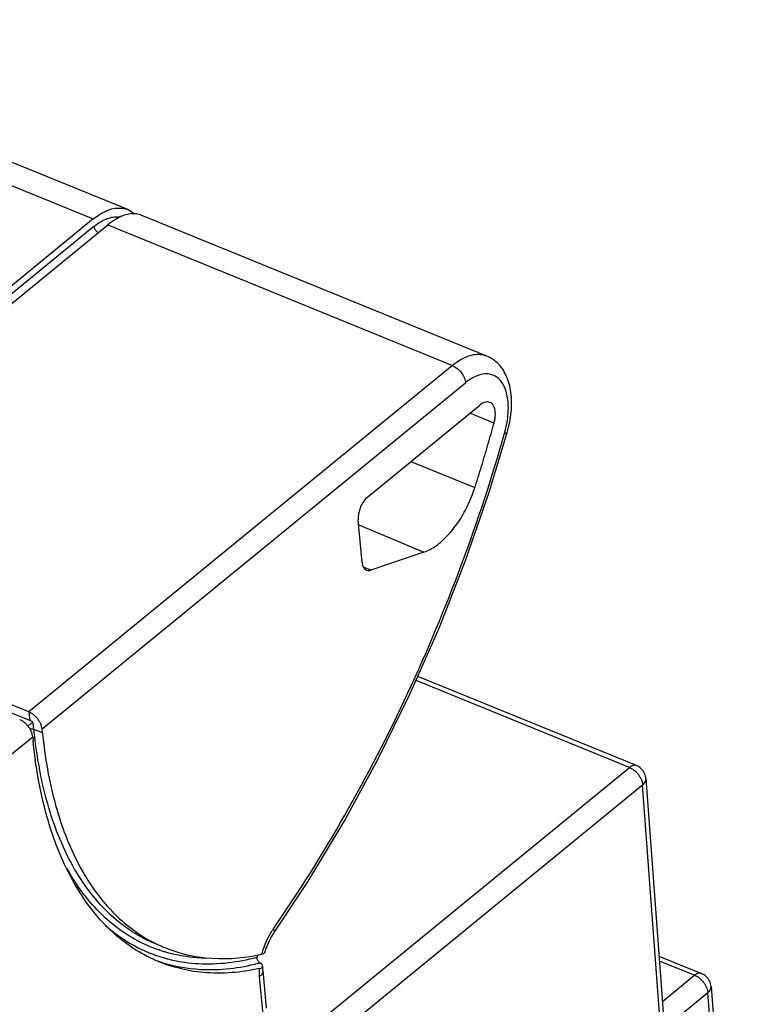
# Model space of a CAD drawing. Units: millimetres. Extents: x 0 to 420, y 0 to 297.
# Drawn here: x 140 to 152, y 92 to 108 of the extents above; entities that cross this region are included whole.
import ezdxf

# ---------------------------------------------------------------- set-up
doc = ezdxf.new("R2010")
doc.units = ezdxf.units.MM
doc.header["$LTSCALE"] = 23.1
doc.layers.add('32101_0100_DXF_CONTINUOUS_LINE', color=7, linetype='CONTINUOUS')
doc.layers.add('32135_0100_DXF_CONTINUOUS_LINE', color=7, linetype='CONTINUOUS')

msp = doc.modelspace()

# ---------------------------------------------------------------- linework, layer by layer
at = {"layer": '32101_0100_DXF_CONTINUOUS_LINE', "linetype": 'CONTINUOUS'}
for p, q in [((149.74596, 95.76075), (146.2586, 97.18365)), ((141.13678, 88.72291), (149.74596, 95.76075))]:
    msp.add_line(p, q, dxfattribs=at)
at = {"layer": '32101_0100_DXF_CONTINUOUS_LINE', "color": 7, "linetype": 'CONTINUOUS'}
for p, q in [((149.85834, 95.79151), (146.28723, 97.24858)), ((150.01322, 95.57845), (150.30067, 91.68694)), ((150.22719, 92.68172), (150.92427, 92.39731)), ((151.07914, 92.18428), (151.80154, 82.42208))]:
    msp.add_line(p, q, dxfattribs=at)
at = {"layer": '32101_0100_DXF_CONTINUOUS_LINE', "color": 9, "linetype": 'CONTINUOUS'}
for p, q in [((141.35253, 88.44145), (149.96036, 95.47819)), ((150.2575, 91.45552), (149.96036, 95.47819)), ((150.23303, 92.60273), (150.81188, 92.36655)), ((150.81188, 92.36655), (150.28244, 91.93374)), ((150.2575, 91.45552), (151.02628, 92.08399)), ((151.7554, 82.23105), (151.02628, 92.08399))]:
    msp.add_line(p, q, dxfattribs=at)
at = {"layer": '32101_0100_DXF_CONTINUOUS_LINE', "color": 7, "linetype": 'CONTINUOUS'}
for points, knots in [([(149.85839, 95.79145), (149.84293, 95.79754), (149.79932, 95.79819), (149.7642, 95.77567), (149.74596, 95.76075)], [0, 0, 0, 0, 0.41376751, 1, 1, 1, 1]), ([(150.01322, 95.57845), (150.01109, 95.60724), (149.99601, 95.66695), (149.94224, 95.74384), (149.88807, 95.77931), (149.85881, 95.79132)], [0, 0, 0, 0, 0.31456742, 0.65541002, 1, 1, 1, 1]), ([(151.07913, 92.18443), (151.07686, 92.21478), (151.06075, 92.27594), (151.00543, 92.35185), (150.9523, 92.38587), (150.92427, 92.39731)], [0, 0, 0, 0, 0.33113351, 0.67045407, 1, 1, 1, 1]), ([(151.02628, 92.08399), (151.04406, 92.0983), (151.07155, 92.12793), (151.08005, 92.16812), (151.07907, 92.18417)], [0, 0, 0, 0, 0.58825657, 1, 1, 1, 1])]:
    msp.add_open_spline(points, degree=3, knots=knots, dxfattribs=at)
at = {"layer": '32101_0100_DXF_CONTINUOUS_LINE', "color": 9, "linetype": 'CONTINUOUS'}
for points in [[(149.74596, 95.76075), (149.77406, 95.74929), (149.80018, 95.73286), (149.82388, 95.71367)], [(149.95353, 95.51845), (149.9569, 95.50521), (149.95926, 95.49175), (149.96036, 95.47819)], [(150.81188, 92.36655), (150.83958, 92.35525), (150.86535, 92.33912), (150.88879, 92.32029)], [(151.01931, 92.12482), (151.02275, 92.11139), (151.02517, 92.09774), (151.02628, 92.08399)]]:
    msp.add_open_spline(points, degree=3, dxfattribs=at)
for points, knots in [([(149.82388, 95.71367), (149.84908, 95.69327), (149.88293, 95.65784), (149.91004, 95.61729), (149.91825, 95.60312)], [0, 0, 0, 0, 0.66377682, 1, 1, 1, 1]), ([(149.91825, 95.60312), (149.92618, 95.58943), (149.93987, 95.56198), (149.94988, 95.53279), (149.95353, 95.51845)], [0, 0, 0, 0, 0.5172314, 1, 1, 1, 1]), ([(149.96036, 95.47819), (149.97858, 95.49286), (150.00611, 95.52268), (150.01403, 95.56292), (150.01308, 95.57843)], [0, 0, 0, 0, 0.60312443, 1, 1, 1, 1]), ([(150.92426, 92.3973), (150.90828, 92.40368), (150.86459, 92.40354), (150.82966, 92.38108), (150.81188, 92.36655)], [0, 0, 0, 0, 0.42893917, 1, 1, 1, 1]), ([(150.88879, 92.32029), (150.91424, 92.29983), (150.94829, 92.26434), (150.97557, 92.2237), (150.98378, 92.2096)], [0, 0, 0, 0, 0.66627657, 1, 1, 1, 1]), ([(150.98378, 92.2096), (150.99171, 92.19597), (151.00549, 92.1685), (151.0156, 92.13926), (151.01931, 92.12482)], [0, 0, 0, 0, 0.51460791, 1, 1, 1, 1])]:
    msp.add_open_spline(points, degree=3, knots=knots, dxfattribs=at)
at = {"layer": '32135_0100_DXF_CONTINUOUS_LINE', "color": 7, "linetype": 'CONTINUOUS'}
for p, q in [((141.54939, 104.87132), (105.10872, 119.73966)), ((140.98506, 104.71851), (139.23225, 103.28562)), ((147.41761, 102.47699), (141.78006, 104.7772)), ((134.30073, 98.9655), (141.22064, 104.62239)), ((145.47004, 100.18315), (147.3006, 101.67959)), ((147.45409, 100.25666), (147.7497, 101.23333)), ((147.7496, 101.23335), (147.74962, 101.23341)), ((147.06821, 99.14041), (147.45409, 100.25666)), ((145.37831, 99.10811), (145.3151, 99.80773)), ((146.38693, 99.27743), (145.5181, 98.98356)), ((139.9341, 96.667), (134.30073, 98.9655)), ((139.94665, 96.5265), (134.31209, 98.82549)), ((139.9341, 96.66695), (139.94665, 96.5265)), ((139.99716, 96.50632), (139.94665, 96.5265)), ((140.15534, 96.32696), (140.14927, 96.38914)), ((139.99553, 96.26345), (140.00159, 96.20127)), ((143.78972, 92.74152), (143.81193, 92.81078)), ((143.81193, 92.81078), (143.84722, 92.8982)), ((143.75285, 92.49988), (143.75308, 92.51512)), ((143.75504, 92.44636), (143.81092, 91.82822))]:
    msp.add_line(p, q, dxfattribs=at)
at = {"layer": '32135_0100_DXF_CONTINUOUS_LINE', "color": 9, "linetype": 'CONTINUOUS'}
for p, q in [((104.54932, 119.58484), (140.98506, 104.71851)), ((140.99692, 104.59696), (139.24411, 103.16407)), ((141.22073, 104.62239), (146.85372, 102.32397)), ((146.85372, 102.32397), (139.93385, 96.6671)), ((140.14927, 96.38914), (147.06784, 102.04494)), ((147.53339, 101.38469), (147.13667, 101.54558)), ((146.17175, 100.75678), (147.21908, 100.33112)), ((145.32273, 99.72326), (146.38693, 99.27743)), ((145.5181, 98.98356), (145.39861, 99.03362)), ((140.15534, 96.32696), (140.0164, 96.38249)), ((112.45357, 73.74842), (139.99553, 96.26345)), ((143.75823, 91.72577), (143.7022, 92.34551))]:
    msp.add_line(p, q, dxfattribs=at)
at = {"layer": '32135_0100_DXF_CONTINUOUS_LINE', "color": 7, "linetype": 'CONTINUOUS'}
for points in [[(143.94001, 93.06388), (144.48863, 93.89343), (145.08164, 94.87743), (145.6392, 95.90024), (146.15812, 96.9558), (146.63537, 98.03797), (147.06821, 99.14041)], [(143.84722, 92.8982), (143.88829, 92.98017), (143.93331, 93.05404), (143.94001, 93.06387)], [(143.75503, 92.44645), (143.75412, 92.45806), (143.75285, 92.49988)]]:
    msp.add_lwpolyline(points, dxfattribs=at)
for points in [[(141.09154, 104.79531), (141.12446, 104.81587), (141.15871, 104.83431), (141.19435, 104.84995)], [(140.98506, 104.71851), (141.01889, 104.74616), (141.05436, 104.77209), (141.09154, 104.79531)], [(141.34668, 104.71149), (141.30232, 104.68519), (141.2604, 104.6549), (141.22064, 104.62239)], [(141.46806, 104.76986), (141.42563, 104.7542), (141.38524, 104.73436), (141.34668, 104.71149)], [(141.56829, 104.79723), (141.53419, 104.79137), (141.50053, 104.78184), (141.46806, 104.76986)], [(147.74962, 101.23341), (147.76513, 101.28825), (147.7784, 101.3438), (147.78912, 101.39986)], [(139.82322, 96.52266), (139.81036, 96.53064), (139.79695, 96.53766), (139.78303, 96.54345)], [(139.86056, 96.49579), (139.84871, 96.50553), (139.83625, 96.51459), (139.82322, 96.52266)], [(139.89611, 96.46262), (139.88496, 96.47438), (139.87311, 96.48547), (139.86056, 96.49579)], [(139.9168, 96.43903), (139.91021, 96.44715), (139.90331, 96.45502), (139.89611, 96.46262)], [(140.02831, 96.26813), (140.02405, 96.30621), (140.02006, 96.34432), (140.01634, 96.38244)], [(140.0355, 96.20612), (140.03302, 96.22678), (140.03062, 96.24745), (140.02831, 96.26813)], [(141.99019, 92.89229), (141.99346, 92.89066), (141.99674, 92.88904), (142.00002, 92.88742)], [(142.00002, 92.88742), (142.05756, 92.85908), (142.11631, 92.83314), (142.17603, 92.80962)], [(141.90148, 92.65761), (141.88925, 92.66365), (141.87707, 92.66979), (141.86494, 92.67604)], [(141.95048, 92.6341), (141.93406, 92.64175), (141.91772, 92.64959), (141.90148, 92.65761)], [(142.03697, 92.5959), (142.00789, 92.60806), (141.97905, 92.6208), (141.95048, 92.6341)], [(143.65677, 92.69368), (143.66559, 92.69536), (143.6744, 92.69706), (143.6832, 92.69881)], [(143.6625, 92.67729), (143.66193, 92.67235), (143.6614, 92.66741), (143.66091, 92.66247)], [(143.6832, 92.69881), (143.68561, 92.69928), (143.68802, 92.69976), (143.69042, 92.70024)], [(143.69042, 92.70024), (143.70685, 92.70353), (143.72324, 92.70694), (143.7396, 92.71047)], [(143.74618, 92.71189), (143.74394, 92.7114), (143.74173, 92.71093), (143.7396, 92.71047)], [(143.67976, 92.56228), (143.68938, 92.56471), (143.69899, 92.56717), (143.70859, 92.56968)], [(143.70079, 92.4766), (143.71736, 92.4802), (143.73815, 92.48433), (143.74678, 92.4983)], [(143.73477, 92.55153), (143.72691, 92.5585), (143.71736, 92.56409), (143.70867, 92.56961)], [(143.74876, 92.53238), (143.74588, 92.53998), (143.74083, 92.54617), (143.73477, 92.55153)], [(143.74678, 92.4983), (143.74975, 92.50309), (143.75128, 92.50904), (143.75152, 92.51517)], [(143.75152, 92.51517), (143.75174, 92.52103), (143.75079, 92.52705), (143.74876, 92.53238)]]:
    msp.add_open_spline(points, degree=3, dxfattribs=at)
for points, knots in [([(141.19435, 104.84995), (141.25495, 104.87653), (141.37376, 104.91051), (141.49807, 104.89205), (141.54954, 104.87122)], [0, 0, 0, 0, 0.54365857, 1, 1, 1, 1]), ([(141.54954, 104.87122), (141.55392, 104.86945), (141.59385, 104.85232), (141.63022, 104.82754), (141.65909, 104.80143)], [0, 0, 0, 0, 0.10890716, 1, 1, 1, 1]), ([(141.77961, 104.7764), (141.7519, 104.7878), (141.68191, 104.80725), (141.60983, 104.80437), (141.56829, 104.79723)], [0, 0, 0, 0, 0.41474582, 1, 1, 1, 1]), ([(147.41724, 102.47624), (147.38377, 102.48984), (147.27337, 102.51769), (147.06709, 102.47443), (146.92486, 102.38211), (146.85384, 102.32407)], [0, 0, 0, 0, 0.17554978, 0.54760049, 1, 1, 1, 1]), ([(147.78912, 101.39986), (147.79963, 101.45478), (147.82308, 101.61602), (147.82359, 101.87513), (147.75312, 102.15187), (147.61396, 102.3623), (147.48449, 102.44953), (147.41753, 102.47681)], [0, 0, 0, 0, 0.13645695, 0.39708922, 0.62855263, 0.82431354, 1, 1, 1, 1]), ([(146.85372, 102.32397), (146.88066, 102.31298), (146.93282, 102.28066), (146.99806, 102.21408), (147.04698, 102.13429), (147.06495, 102.07419), (147.06781, 102.04491)], [0, 0, 0, 0, 0.23864671, 0.49548845, 0.75868312, 1, 1, 1, 1]), ([(147.46367, 101.72407), (147.44304, 101.7317), (147.38036, 101.73544), (147.32871, 101.70257), (147.3006, 101.67959)], [0, 0, 0, 0, 0.37581251, 1, 1, 1, 1]), ([(147.53339, 101.38469), (147.54632, 101.43151), (147.56023, 101.51928), (147.54737, 101.63836), (147.50178, 101.70698), (147.46879, 101.72218), (147.46367, 101.72407)], [0, 0, 0, 0, 0.39198388, 0.70766338, 0.95623167, 1, 1, 1, 1]), ([(147.21908, 100.33112), (147.25648, 100.44779), (147.32962, 100.68132), (147.43441, 101.03254), (147.50097, 101.26728), (147.53339, 101.38469)], [0, 0, 0, 0, 0.33428821, 0.6676646, 1, 1, 1, 1]), ([(145.47004, 100.18315), (145.44511, 100.16277), (145.39987, 100.11079), (145.34945, 100.01771), (145.31767, 99.91443), (145.31201, 99.84194), (145.3151, 99.80773)], [0, 0, 0, 0, 0.23063104, 0.4866059, 0.75389303, 1, 1, 1, 1]), ([(146.38693, 99.27743), (146.45644, 99.30094), (146.59549, 99.37743), (146.78298, 99.54579), (146.95684, 99.76729), (147.10801, 100.033), (147.18633, 100.22896), (147.21908, 100.33112)], [0, 0, 0, 0, 0.15918178, 0.33882476, 0.54392273, 0.76727349, 1, 1, 1, 1]), ([(145.37831, 99.10811), (145.38083, 99.08015), (145.3911, 99.03049), (145.42815, 98.99196), (145.44763, 98.9837)], [0, 0, 0, 0, 0.57088816, 1, 1, 1, 1]), ([(145.44763, 98.9837), (145.44845, 98.98335), (145.47035, 98.97451), (145.49663, 98.9763), (145.5181, 98.98356)], [0, 0, 0, 0, 0.03788285, 1, 1, 1, 1]), ([(140.14927, 96.38914), (140.14775, 96.40477), (140.14102, 96.43717), (140.12234, 96.48479), (140.09547, 96.53152), (140.06167, 96.57517), (140.02257, 96.61362), (139.98002, 96.64501), (139.94943, 96.66082), (139.9341, 96.66695)], [0, 0, 0, 0, 0.12859829, 0.26904302, 0.41728515, 0.56847973, 0.71971464, 0.86487921, 1, 1, 1, 1]), ([(139.91612, 96.43704), (139.91993, 96.43998), (139.93215, 96.4492), (139.95251, 96.46475), (139.97539, 96.48509), (139.99013, 96.49881), (139.9968, 96.50602)], [0, 0, 0, 0, 0.13588516, 0.4322127, 0.72269445, 1, 1, 1, 1]), ([(140.0164, 96.38249), (140.01318, 96.39635), (140.00744, 96.42352), (140.0061, 96.46544), (140.00037, 96.49253), (139.99716, 96.50632)], [0, 0, 0, 0, 0.34020064, 0.66152569, 1, 1, 1, 1]), ([(139.95344, 96.38593), (139.9456, 96.39951), (139.9337, 96.41749), (139.92049, 96.43449), (139.9168, 96.43903)], [0, 0, 0, 0, 0.72832493, 1, 1, 1, 1]), ([(140.0164, 96.38249), (140.00541, 96.38679), (139.98388, 96.39026), (139.96257, 96.38836), (139.95326, 96.38642)], [0, 0, 0, 0, 0.55472438, 1, 1, 1, 1]), ([(139.99553, 96.26345), (139.9928, 96.29138), (139.98058, 96.33377), (139.96109, 96.37268), (139.95344, 96.38593)], [0, 0, 0, 0, 0.64760722, 1, 1, 1, 1]), ([(140.15534, 96.32694), (140.19418, 95.92887), (140.3214, 95.18263), (140.6996, 94.17992), (141.24658, 93.38809), (141.73298, 93.02049), (141.99019, 92.89229)], [0, 0, 0, 0, 0.29626379, 0.55757669, 0.78798987, 1, 1, 1, 1]), ([(141.86494, 92.67604), (141.62988, 92.79712), (141.14892, 93.15368), (140.5809, 93.9477), (140.17699, 94.99931), (140.04218, 95.78517), (140.00159, 96.20129)], [0, 0, 0, 0, 0.19071166, 0.42586696, 0.69721678, 1, 1, 1, 1]), ([(141.98596, 92.88554), (141.97789, 92.88895), (141.6993, 93.00873), (141.17485, 93.37013), (140.58969, 94.17195), (140.21109, 95.14744), (140.07754, 95.85535), (140.0355, 96.20612)], [0, 0, 0, 0, 0.00651425, 0.22540879, 0.46486859, 0.73653073, 1, 1, 1, 1]), ([(142.17603, 92.80962), (142.384, 92.72769), (142.87744, 92.60955), (143.38424, 92.64202), (143.65677, 92.69368)], [0, 0, 0, 0, 0.44551488, 1, 1, 1, 1]), ([(143.67122, 92.61031), (143.66783, 92.61643), (143.66035, 92.63325), (143.65768, 92.65204), (143.65879, 92.66332)], [0, 0, 0, 0, 0.38189403, 1, 1, 1, 1]), ([(143.78829, 92.74177), (143.78764, 92.73802), (143.78165, 92.72072), (143.76097, 92.71514), (143.74618, 92.71189)], [0, 0, 0, 0, 0.20468232, 1, 1, 1, 1]), ([(143.70079, 92.47659), (143.40148, 92.41147), (142.83081, 92.36212), (142.27426, 92.49664), (142.03697, 92.5959)], [0, 0, 0, 0, 0.54458475, 1, 1, 1, 1]), ([(142.03832, 92.60086), (142.2651, 92.52194), (142.81717, 92.41692), (143.37553, 92.48543), (143.67976, 92.56228)], [0, 0, 0, 0, 0.43255417, 1, 1, 1, 1]), ([(143.70859, 92.56968), (143.69864, 92.57546), (143.685, 92.58879), (143.67462, 92.60417), (143.67122, 92.61031)], [0, 0, 0, 0, 0.62094318, 1, 1, 1, 1])]:
    msp.add_open_spline(points, degree=3, knots=knots, dxfattribs=at)
at = {"layer": '32135_0100_DXF_CONTINUOUS_LINE', "color": 9, "linetype": 'CONTINUOUS'}
for points in [[(140.99692, 104.59696), (141.05199, 104.64198), (141.11187, 104.68201), (141.17741, 104.71105)], [(147.71065, 101.24255), (147.72183, 101.28412), (147.73158, 101.32612), (147.73967, 101.36845)], [(147.70529, 101.22301), (147.70711, 101.22952), (147.7089, 101.23603), (147.71065, 101.24255)], [(141.1845, 93.17867), (141.37992, 93.00772), (141.60011, 92.86421), (141.83772, 92.76036)], [(143.90374, 93.08727), (143.9124, 93.1009), (143.92131, 93.11436), (143.93047, 93.12762)], [(143.81831, 92.92956), (143.84324, 92.98405), (143.87176, 93.03689), (143.90374, 93.08727)], [(142.01414, 92.79433), (141.99662, 92.80067), (141.97918, 92.80723), (141.96183, 92.81398)], [(142.09387, 92.76702), (142.06713, 92.77566), (142.04055, 92.78476), (142.01414, 92.79433)], [(143.78776, 92.85742), (143.79725, 92.88174), (143.80744, 92.90581), (143.81831, 92.92956)], [(141.83772, 92.76036), (141.86569, 92.74814), (141.89391, 92.73646), (141.92234, 92.72533)], [(141.92234, 92.72533), (141.94052, 92.71822), (141.95879, 92.71133), (141.97714, 92.70466)], [(141.97714, 92.70466), (141.97928, 92.70388), (141.98142, 92.70311), (141.98357, 92.70234)], [(141.98357, 92.70234), (142.03039, 92.68548), (142.07775, 92.67007), (142.12555, 92.65611)], [(142.15586, 92.74792), (142.13511, 92.75401), (142.11444, 92.76038), (142.09387, 92.76702)], [(142.12555, 92.65611), (142.16938, 92.64331), (142.21357, 92.63172), (142.25806, 92.62134)], [(142.28776, 92.71316), (142.24348, 92.72353), (142.19948, 92.73512), (142.15586, 92.74792)], [(143.69967, 92.45361), (143.69995, 92.46127), (143.70033, 92.46894), (143.70079, 92.47659)], [(143.75501, 92.4465), (143.75552, 92.44095), (143.75548, 92.43535), (143.75491, 92.42981)]]:
    msp.add_open_spline(points, degree=3, dxfattribs=at)
for points, knots in [([(141.17741, 104.71105), (141.18798, 104.71573), (141.26211, 104.74614), (141.34347, 104.76169), (141.41117, 104.75269)], [0, 0, 0, 0, 0.14460256, 1, 1, 1, 1]), ([(140.99692, 104.59696), (140.99839, 104.58193), (141.00944, 104.55072), (141.03503, 104.51701), (141.05627, 104.4999), (141.06456, 104.49466)], [0, 0, 0, 0, 0.36030188, 0.76729757, 1, 1, 1, 1]), ([(147.73967, 101.36845), (147.74853, 101.41477), (147.76824, 101.54872), (147.76969, 101.75922), (147.71627, 101.97805), (147.60215, 102.13784), (147.42938, 102.20544), (147.23805, 102.16509), (147.12477, 102.091), (147.06784, 102.04494)], [0, 0, 0, 0, 0.10299708, 0.29532382, 0.45697874, 0.58895248, 0.70798157, 0.83984029, 1, 1, 1, 1]), ([(143.93047, 93.12762), (144.34475, 93.72737), (145.13, 94.98248), (146.15577, 96.97202), (147.02894, 99.05985), (147.50021, 100.49784), (147.70529, 101.22301)], [0, 0, 0, 0, 0.24381121, 0.49448409, 0.7479297, 1, 1, 1, 1]), ([(147.70509, 101.22309), (147.71793, 101.22272), (147.74313, 101.22105), (147.74486, 101.23048), (147.74453, 101.23252)], [0, 0, 0, 0, 0.81308239, 1, 1, 1, 1]), ([(141.96183, 92.81398), (141.93159, 92.82576), (141.62675, 92.95181), (141.08095, 93.32917), (140.71182, 93.83427), (140.55468, 94.11486)], [0, 0, 0, 0, 0.04978999, 0.50607498, 1, 1, 1, 1]), ([(143.94, 93.06388), (143.94034, 93.06436), (143.94391, 93.06981), (143.94842, 93.09296), (143.93828, 93.11389), (143.93047, 93.12762)], [0, 0, 0, 0, 0.02617941, 0.29206012, 1, 1, 1, 1]), ([(143.7396, 92.71047), (143.74226, 92.72046), (143.7561, 92.76998), (143.77273, 92.81893), (143.78776, 92.85742)], [0, 0, 0, 0, 0.20108324, 1, 1, 1, 1]), ([(142.25806, 92.62134), (142.40471, 92.58713), (142.87534, 92.52095), (143.35047, 92.58241), (143.66091, 92.66247)], [0, 0, 0, 0, 0.31836044, 1, 1, 1, 1]), ([(142.82361, 92.64662), (142.79233, 92.64722), (142.61226, 92.65381), (142.43285, 92.67918), (142.28776, 92.71316)], [0, 0, 0, 0, 0.1736291, 1, 1, 1, 1]), ([(143.7022, 92.34551), (143.70126, 92.35599), (143.69878, 92.39197), (143.69871, 92.42809), (143.69967, 92.45361)], [0, 0, 0, 0, 0.29195105, 1, 1, 1, 1]), ([(143.75491, 92.42981), (143.75479, 92.42857), (143.75336, 92.41706), (143.74251, 92.38449), (143.71953, 92.35946), (143.7022, 92.34551)], [0, 0, 0, 0, 0.03674069, 0.34176942, 1, 1, 1, 1])]:
    msp.add_open_spline(points, degree=3, knots=knots, dxfattribs=at)

doc.saveas('drawing.dxf')
